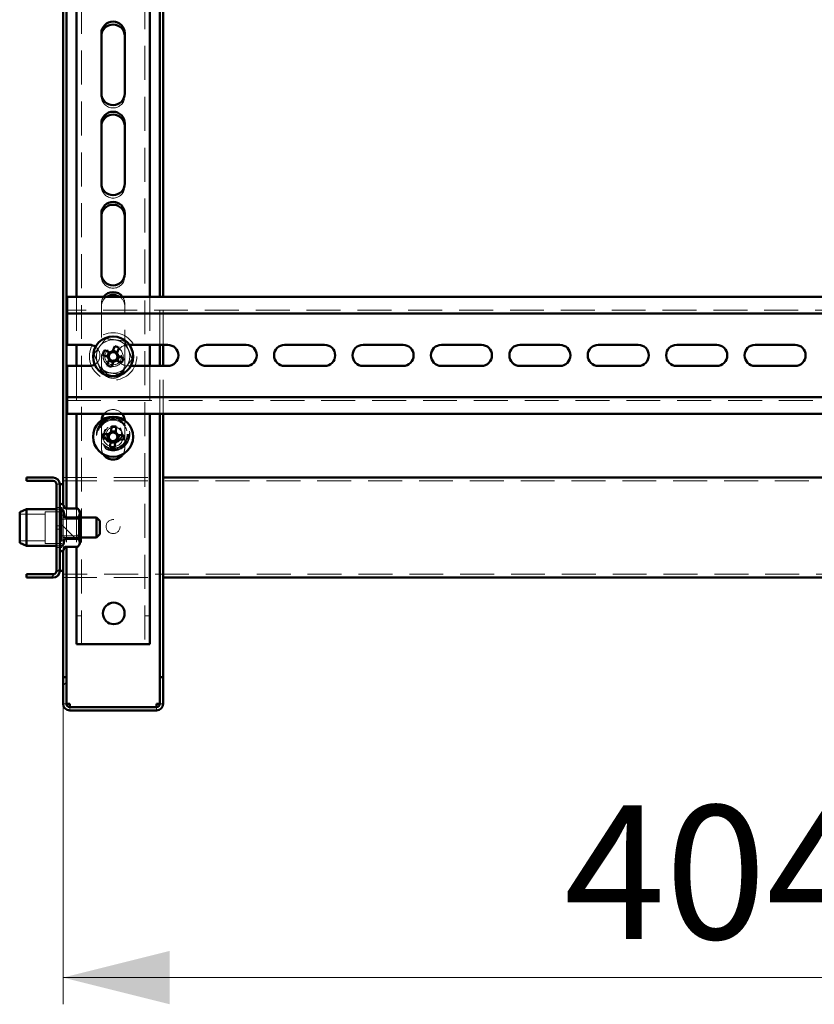
# Paper-space layout '7' of a CAD drawing. Units: millimetres. Extents: x 19 to 415, y -20 to 290.
# Drawn here: x 283 to 313, y 120 to 157 of the extents above; entities that cross this region are included whole.
import ezdxf

# ---------------------------------------------------------------- set-up
doc = ezdxf.new("R2010")
doc.units = ezdxf.units.MM
doc.linetypes.add('HIDDEN', pattern=[1.905, 1.27, -0.635])
doc.styles.add('SLDTEXTSTYLE1', font='TXT', dxfattribs={"width": 0.7})
doc.dimstyles.new('SLDDIMSTYLE0', dxfattribs={"dimtxt": 5, "dimasz": 4, "dimexe": 0, "dimexo": 0.0625, "dimgap": 1.25, "dimtad": 2, "dimdec": 0, "dimlfac": 8, "dimrnd": 1e-09, "dimzin": 12, "dimdsep": 46, "dimtxsty": 'SLDTEXTSTYLE1', "dimsah": 1, "dimcen": 0.09, "dimadec": 0, "dimazin": 3, "dimtfac": 1, "dimtdec": 3, "dimtofl": 0, "dimtmove": 0, "dimatfit": 3, "dimfxl": 0, "dimfrac": 2, "dimtolj": 1, "dimtzin": 12, "dimarcsym": 0})

# ---------------------------------------------------------------- blocks, each defined once
blk = doc.blocks.new('_D_154')
at = {"color": 7, "linetype": 'Continuous', "lineweight": 0}
for p, q in [((284.385, 131.028), (284.385, 119.787)), ((334.935, 131.028), (334.935, 119.787)), ((334.935, 120.787), (284.385, 120.787))]:
    blk.add_line(p, q, dxfattribs=at)
at = {"color": 7, "linetype": 'Continuous', "lineweight": 18}
for points in [[(284.385, 120.787), (288.385, 119.787), (288.385, 121.787)], [(334.935, 120.787), (330.935, 121.787), (330.935, 119.787)]]:
    blk.add_solid(points, dxfattribs=at)
at = {"color": 7, "linetype": 'Continuous', "lineweight": 18, "insert": (303.156, 127.232), "char_height": 5, "attachment_point": 1, "style": 'SLDTEXTSTYLE1'}
blk.add_mtext('404', dxfattribs=at)

psp = doc.layouts.new('7')

# ---------------------------------------------------------------- hatches: boundary and pattern name
at = {"linetype": 'Continuous', "lineweight": 18}
h = psp.add_hatch(dxfattribs=at)
h.set_pattern_fill('ANSI32', angle=3e-322, style=0)
edge = h.paths.add_edge_path(flags=0)
edge.add_line((283.01, 139.512), (283.01, 139.387))
edge.add_line((283.01, 139.387), (284.01, 139.387))
edge.add_arc((284.01, 139.262), 0.125, 0, 90, ccw=False)
edge.add_line((284.135, 139.262), (284.135, 136.012))
edge.add_arc((284.01, 136.012), 0.125, 270, 360, ccw=False)
edge.add_line((284.01, 135.887), (283.01, 135.887))
edge.add_line((283.01, 135.887), (283.01, 135.762))
edge.add_line((283.01, 135.762), (284.01, 135.762))
edge.add_arc((284.01, 136.012), 0.25, 270, 360)
edge.add_line((284.26, 136.012), (284.26, 139.262))
edge.add_arc((284.01, 139.262), 0.25, 0, 90)
edge.add_line((284.01, 139.512), (283.01, 139.512))
h = psp.add_hatch(dxfattribs=at)
h.set_pattern_fill('ANSI31', angle=90, style=0)
edge = h.paths.add_edge_path(flags=0)
edge.add_spline(control_points=[(284.398, 137.021), (284.412, 137.075), (284.426, 137.129), (284.438, 137.184)], knot_values=[0.000177, 0.000177, 0.000177, 0.000177, 0.001512, 0.001512, 0.001512, 0.001512], weights=[1, 1, 1, 1], degree=3, periodic=0)
edge.add_spline(control_points=[(284.438, 137.184), (284.439, 137.189), (284.441, 137.194), (284.444, 137.198), (284.447, 137.203), (284.45, 137.207), (284.455, 137.21), (284.459, 137.213), (284.463, 137.215), (284.468, 137.216), (284.471, 137.218), (284.475, 137.218), (284.479, 137.218)], knot_values=[0, 0, 0, 0, 0.000125, 0.000125, 0.000125, 0.000252, 0.000252, 0.000252, 0.000368, 0.000368, 0.000368, 0.000462, 0.000462, 0.000462, 0.000462], weights=[1, 1, 1, 1, 1, 1, 1, 1, 1, 1, 1, 1, 1], degree=3, periodic=0)
edge.add_line((284.479, 137.218), (284.945, 137.218))
edge.add_spline(control_points=[(284.945, 137.218), (284.969, 137.27), (284.991, 137.324), (285.008, 137.378), (285.009, 137.381), (285.01, 137.383), (285.01, 137.385)], knot_values=[0.000205, 0.000205, 0.000205, 0.000205, 0.001582, 0.001582, 0.001582, 0.001639, 0.001639, 0.001639, 0.001639], weights=[1, 1, 1, 1, 1, 1, 1], degree=3, periodic=0)
edge.add_line((285.01, 137.385), (285.01, 137.889))
edge.add_spline(control_points=[(285.01, 137.889), (284.998, 137.928), (284.984, 137.966), (284.969, 138.003)], knot_values=[0.00217, 0.00217, 0.00217, 0.00217, 0.003152, 0.003152, 0.003152, 0.003152], weights=[1, 1, 1, 1], degree=3, periodic=0)
edge.add_line((284.969, 138.003), (284.49, 138.003))
edge.add_spline(control_points=[(284.49, 138.003), (284.485, 138.003), (284.481, 138.004), (284.477, 138.005), (284.473, 138.006), (284.469, 138.009), (284.466, 138.011), (284.463, 138.014), (284.46, 138.017), (284.457, 138.021), (284.455, 138.025), (284.453, 138.029), (284.451, 138.034), (284.45, 138.036), (284.45, 138.038), (284.449, 138.04)], knot_values=[0, 0, 0, 0, 0.000101, 0.000101, 0.000101, 0.000202, 0.000202, 0.000202, 0.000304, 0.000304, 0.000304, 0.00042, 0.00042, 0.00042, 0.000472, 0.000472, 0.000472, 0.000472], weights=[1, 1, 1, 1, 1, 1, 1, 1, 1, 1, 1, 1, 1, 1, 1, 1], degree=3, periodic=0)
edge.add_spline(control_points=[(284.449, 138.04), (284.434, 138.112), (284.417, 138.183), (284.398, 138.253)], knot_values=[0.008376, 0.008376, 0.008376, 0.008376, 0.010109, 0.010109, 0.010109, 0.010109], weights=[1, 1, 1, 1], degree=3, periodic=0)
edge.add_spline(control_points=[(284.398, 138.253), (284.395, 138.265), (284.39, 138.276), (284.383, 138.286), (284.378, 138.293), (284.373, 138.299), (284.366, 138.304), (284.361, 138.308), (284.355, 138.311), (284.348, 138.313), (284.341, 138.315), (284.334, 138.316), (284.328, 138.316), (284.321, 138.315), (284.315, 138.314), (284.31, 138.311), (284.304, 138.309), (284.298, 138.305), (284.294, 138.301), (284.287, 138.296), (284.281, 138.289), (284.276, 138.281), (284.27, 138.271), (284.266, 138.26), (284.264, 138.249), (284.261, 138.239), (284.26, 138.23), (284.26, 138.22)], knot_values=[0.000001, 0.000001, 0.000001, 0.000001, 0.000288, 0.000288, 0.000288, 0.000482, 0.000482, 0.000482, 0.000644, 0.000644, 0.000644, 0.000808, 0.000808, 0.000808, 0.000954, 0.000954, 0.000954, 0.001104, 0.001104, 0.001104, 0.001314, 0.001314, 0.001314, 0.001592, 0.001592, 0.001592, 0.001825, 0.001825, 0.001825, 0.001825], weights=[1, 1, 1, 1, 1, 1, 1, 1, 1, 1, 1, 1, 1, 1, 1, 1, 1, 1, 1, 1, 1, 1, 1, 1, 1, 1, 1, 1], degree=3, periodic=0)
edge.add_line((284.26, 138.22), (284.26, 137.054))
edge.add_spline(control_points=[(284.26, 137.054), (284.26, 137.041), (284.262, 137.027), (284.267, 137.014), (284.27, 137.004), (284.275, 136.995), (284.281, 136.987), (284.285, 136.98), (284.291, 136.974), (284.298, 136.969), (284.303, 136.965), (284.31, 136.962), (284.316, 136.961), (284.323, 136.959), (284.33, 136.958), (284.336, 136.959), (284.342, 136.959), (284.348, 136.961), (284.354, 136.963), (284.36, 136.966), (284.365, 136.969), (284.37, 136.974), (284.377, 136.979), (284.382, 136.987), (284.387, 136.994), (284.392, 137.002), (284.395, 137.011), (284.398, 137.021)], knot_values=[0.001928, 0.001928, 0.001928, 0.001928, 0.002254, 0.002254, 0.002254, 0.002502, 0.002502, 0.002502, 0.002697, 0.002697, 0.002697, 0.002858, 0.002858, 0.002858, 0.00302, 0.00302, 0.00302, 0.003167, 0.003167, 0.003167, 0.003317, 0.003317, 0.003317, 0.003531, 0.003531, 0.003531, 0.00376, 0.00376, 0.00376, 0.00376], weights=[1, 1, 1, 1, 1, 1, 1, 1, 1, 1, 1, 1, 1, 1, 1, 1, 1, 1, 1, 1, 1, 1, 1, 1, 1, 1, 1, 1], degree=3, periodic=0)
h = psp.add_hatch(dxfattribs=at)
h.set_pattern_fill('ANSI32', angle=3e-322, style=0)
edge = h.paths.add_edge_path(flags=0)
edge.add_line((288.135, 132.037), (288.01, 132.037))
edge.add_line((288.01, 132.037), (288.01, 131.037))
edge.add_arc((287.885, 131.037), 0.125, 270, 360, ccw=False)
edge.add_line((287.885, 130.912), (284.635, 130.912))
edge.add_arc((284.635, 131.037), 0.125, 180, 270, ccw=False)
edge.add_line((284.51, 131.037), (284.51, 132.037))
edge.add_line((284.51, 132.037), (284.385, 132.037))
edge.add_line((284.385, 132.037), (284.385, 131.037))
edge.add_arc((284.635, 131.037), 0.25, 180, 270)
edge.add_line((284.635, 130.787), (287.885, 130.787))
edge.add_arc((287.885, 131.037), 0.25, 270, 360)
edge.add_line((288.135, 131.037), (288.135, 132.037))

# ---------------------------------------------------------------- linework, layer by layer
at = {"color": 7, "linetype": 'HIDDEN', "lineweight": 18}
for p, q in [((285.073, 133.268), (285.073, 241.393)), ((287.448, 241.393), (287.448, 133.268)), ((285.823, 153.787), (285.823, 153.893)), ((286.698, 153.893), (286.698, 153.787)), ((285.823, 150.412), (285.823, 150.518)), ((286.698, 150.518), (286.698, 150.412)), ((285.823, 147.037), (285.823, 147.143)), ((286.698, 147.143), (286.698, 147.037)), ((284.885, 146.272), (284.885, 144.478)), ((285.823, 146.018), (285.823, 143.768)), ((286.698, 143.768), (286.698, 146.018)), ((287.635, 146.272), (287.635, 144.478)), ((288.01, 144.478), (288.01, 146.272)), ((288.135, 144.478), (288.135, 146.272)), ((334.785, 145.772), (284.535, 145.772)), ((286.872, 144.478), (286.81, 144.478)), ((284.885, 143.691), (284.885, 141.897)), ((285.823, 143.662), (285.823, 143.768)), ((286.698, 143.768), (286.698, 143.662)), ((286.81, 143.691), (286.922, 143.691)), ((287.635, 143.691), (287.635, 141.897)), ((288.01, 141.897), (288.01, 143.691)), ((288.135, 141.897), (288.135, 143.691)), ((284.535, 142.397), (334.785, 142.397)), ((285.824, 141.647), (285.823, 141.618)), ((285.823, 141.618), (285.823, 140.618)), ((286.698, 141.618), (286.697, 141.647)), ((286.698, 140.618), (286.698, 141.618)), ((284.385, 139.512), (288.135, 139.512)), ((284.385, 139.387), (334.823, 139.387)), ((284.135, 139.262), (284.26, 139.262)), ((284.26, 138.387), (284.135, 138.387)), ((284.26, 138.325), (284.135, 138.325)), ((284.298, 138.387), (284.26, 138.35)), ((284.298, 138.387), (284.298, 136.887)), ((284.335, 138.387), (284.298, 138.387)), ((284.335, 138.387), (284.335, 136.887)), ((284.385, 138.499), (284.385, 138.106)), ((284.439, 138.365), (284.431, 138.388)), ((284.51, 138.357), (284.51, 136.917)), ((284.885, 138.357), (284.885, 136.917)), ((283.71, 138.137), (282.76, 138.137)), ((283.71, 138.231), (283.71, 137.043)), ((284.335, 138.231), (283.71, 138.231)), ((284.385, 138.106), (284.26, 138.106)), ((284.264, 138.012), (284.26, 138.012)), ((284.264, 138.012), (284.264, 137.262)), ((284.307, 137.95), (284.264, 138.012)), ((284.307, 137.95), (284.307, 137.895)), ((284.967, 137.95), (284.307, 137.95)), ((284.307, 137.895), (284.307, 137.325)), ((284.385, 138.106), (284.385, 137.168)), ((285.01, 138.012), (284.385, 138.012)), ((284.475, 138.045), (284.935, 138.045)), ((285.01, 138.012), (284.967, 137.95)), ((284.967, 137.325), (284.967, 137.95)), ((284.26, 137.7), (284.135, 137.7)), ((284.135, 137.575), (284.26, 137.575)), ((284.26, 137.262), (284.264, 137.262)), ((284.26, 137.168), (284.385, 137.168)), ((284.264, 137.262), (284.307, 137.325)), ((284.307, 137.325), (284.967, 137.325)), ((284.385, 137.262), (285.01, 137.262)), ((284.385, 137.168), (284.385, 136.775)), ((284.475, 137.325), (284.935, 137.325)), ((284.967, 137.325), (285.01, 137.262)), ((282.76, 137.137), (283.71, 137.137)), ((283.71, 137.043), (284.335, 137.043)), ((284.135, 136.95), (284.26, 136.95)), ((284.135, 136.887), (284.26, 136.887)), ((284.26, 136.925), (284.298, 136.887)), ((284.298, 136.887), (284.335, 136.887)), ((284.437, 136.906), (284.429, 136.884)), ((284.438, 136.906), (284.439, 136.909)), ((284.135, 136.012), (284.26, 136.012)), ((334.823, 135.887), (284.385, 135.887)), ((284.385, 135.762), (288.135, 135.762)), ((285.073, 134.331), (284.885, 134.331)), ((287.635, 134.331), (287.448, 134.331)), ((284.385, 131.038), (284.51, 131.038)), ((284.385, 131.037), (284.51, 131.037)), ((284.635, 130.912), (284.635, 130.787)), ((287.885, 130.912), (287.885, 130.787)), ((288.135, 131.038), (288.01, 131.038)), ((288.135, 131.037), (288.01, 131.037))]:
    psp.add_line(p, q, dxfattribs=at)
at = {"color": 7, "linetype": 'Continuous', "lineweight": 50}
for p, q in [((284.385, 201.109), (284.385, 138.499)), ((284.51, 201), (284.51, 138.357)), ((284.885, 157.584), (284.885, 146.272)), ((287.635, 157.584), (287.635, 146.272)), ((288.01, 146.272), (288.01, 157.584)), ((288.135, 146.272), (288.135, 157.584)), ((285.823, 156.143), (285.823, 153.893)), ((286.698, 153.893), (286.698, 156.143)), ((285.823, 152.768), (285.823, 150.518)), ((286.698, 150.518), (286.698, 152.768)), ((285.823, 149.393), (285.823, 147.143)), ((286.698, 147.143), (286.698, 149.393)), ((327.55, 146.272), (284.535, 146.272)), ((284.535, 146.272), (284.535, 145.897)), ((284.535, 145.647), (284.535, 145.897)), ((327.55, 145.647), (284.535, 145.647)), ((284.535, 145.647), (284.535, 145.522)), ((284.535, 144.478), (284.535, 145.522)), ((285.373, 144.478), (284.535, 144.478)), ((284.885, 144.478), (284.885, 143.691)), ((286.14, 144.189), (285.937, 144.273)), ((286.107, 144.203), (286.039, 144.039)), ((286.326, 144.434), (286.242, 144.232)), ((286.42, 144.197), (286.256, 144.265)), ((286.406, 144.164), (286.49, 144.366)), ((288.31, 144.478), (286.872, 144.478)), ((287.635, 144.478), (287.635, 143.691)), ((288.01, 143.691), (288.01, 144.478)), ((288.135, 143.691), (288.135, 144.478)), ((291.248, 144.478), (289.748, 144.478)), ((294.185, 144.478), (292.685, 144.478)), ((297.123, 144.478), (295.623, 144.478)), ((300.06, 144.478), (298.56, 144.478)), ((302.998, 144.478), (301.498, 144.478)), ((305.935, 144.478), (304.435, 144.478)), ((308.873, 144.478), (307.373, 144.478)), ((311.81, 144.478), (310.31, 144.478)), ((285.869, 144.109), (286.072, 144.025)), ((286.114, 143.923), (286.03, 143.72)), ((286.101, 143.89), (286.265, 143.822)), ((286.194, 143.652), (286.278, 143.855)), ((286.381, 143.897), (286.584, 143.813)), ((286.414, 143.884), (286.482, 144.048)), ((286.652, 143.977), (286.449, 144.061)), ((284.535, 143.691), (285.373, 143.691)), ((284.535, 142.647), (284.535, 143.691)), ((286.922, 143.691), (288.31, 143.691)), ((289.748, 143.691), (291.248, 143.691)), ((292.685, 143.691), (294.185, 143.691)), ((295.623, 143.691), (297.123, 143.691)), ((298.56, 143.691), (300.06, 143.691)), ((301.498, 143.691), (302.998, 143.691)), ((304.435, 143.691), (305.935, 143.691)), ((307.373, 143.691), (308.873, 143.691)), ((310.31, 143.691), (311.81, 143.691)), ((284.535, 142.647), (284.535, 142.522)), ((284.535, 142.272), (284.535, 142.522)), ((284.535, 142.522), (334.785, 142.522)), ((284.535, 142.272), (284.535, 141.897)), ((284.535, 141.897), (334.785, 141.897)), ((284.885, 141.897), (284.885, 138.357)), ((287.635, 141.897), (287.635, 133.268)), ((288.01, 132.038), (288.01, 141.897)), ((288.135, 132.038), (288.135, 141.897)), ((286.197, 141.428), (286.183, 141.21)), ((286.362, 141.234), (286.185, 141.245)), ((286.36, 141.198), (286.374, 141.417)), ((285.869, 140.973), (286.088, 140.959)), ((286.099, 141.136), (285.88, 141.15)), ((286.063, 141.139), (286.052, 140.962)), ((286.161, 140.876), (286.147, 140.657)), ((286.159, 140.84), (286.336, 140.829)), ((286.324, 140.646), (286.338, 140.864)), ((286.422, 140.938), (286.64, 140.924)), ((286.652, 141.101), (286.433, 141.115)), ((286.457, 140.935), (286.469, 141.113)), ((284.01, 139.512), (283.01, 139.512)), ((283.01, 139.387), (283.01, 139.512)), ((284.01, 139.387), (283.01, 139.387)), ((288.135, 139.512), (331.185, 139.512)), ((284.135, 136.012), (284.135, 139.262)), ((284.26, 136.012), (284.26, 139.262)), ((284.26, 139.262), (284.385, 139.262)), ((283.01, 138.325), (282.76, 138.213)), ((284.135, 138.325), (283.01, 138.325)), ((283.01, 138.325), (283.01, 138.183)), ((284.431, 138.388), (284.398, 138.478)), ((284.449, 138.04), (284.398, 138.253)), ((284.475, 138.357), (284.935, 138.357)), ((284.935, 138.357), (284.955, 138.33)), ((285.01, 138.262), (284.957, 138.331)), ((285.01, 138.153), (285.01, 138.262)), ((282.76, 138.095), (282.76, 138.213)), ((282.76, 137.061), (282.76, 138.095)), ((283.01, 138.183), (283.01, 136.95)), ((284.26, 137.054), (284.26, 138.22)), ((284.49, 138.003), (284.969, 138.003)), ((284.969, 138.003), (285.01, 137.889)), ((285.01, 137.889), (285.01, 138.153)), ((285.635, 138.012), (285.01, 138.012)), ((285.01, 137.385), (285.01, 137.889)), ((285.76, 137.887), (285.635, 138.012)), ((285.635, 138.012), (285.635, 137.262)), ((285.76, 137.887), (285.76, 137.387)), ((284.398, 137.021), (284.438, 137.184)), ((284.945, 137.218), (284.479, 137.218)), ((285.01, 137.073), (285.01, 137.385)), ((285.01, 137.262), (285.635, 137.262)), ((285.635, 137.262), (285.76, 137.387)), ((282.76, 137.061), (283.01, 136.95)), ((283.01, 136.95), (284.135, 136.95)), ((284.385, 136.775), (284.385, 132.038)), ((284.398, 136.796), (284.439, 136.909)), ((284.475, 136.917), (284.935, 136.917)), ((284.51, 136.917), (284.51, 132.038)), ((284.885, 136.917), (284.885, 133.268)), ((284.957, 136.943), (285.01, 137.012)), ((285.01, 137.012), (285.01, 137.073)), ((283.01, 135.762), (283.01, 135.887)), ((283.01, 135.887), (284.01, 135.887)), ((283.01, 135.762), (284.01, 135.762)), ((284.385, 136.012), (284.26, 136.012)), ((288.135, 135.762), (331.185, 135.762)), ((285.198, 133.268), (284.885, 133.268)), ((285.198, 133.268), (287.323, 133.268)), ((287.635, 133.268), (287.323, 133.268)), ((284.385, 132.038), (284.51, 132.038)), ((284.385, 132.038), (284.385, 132.037)), ((284.385, 132.037), (284.51, 132.037)), ((284.385, 132.037), (284.385, 131.037)), ((284.51, 132.038), (284.51, 132.037)), ((284.51, 132.037), (284.51, 131.037)), ((288.01, 132.038), (288.135, 132.038)), ((288.01, 132.037), (288.01, 132.038)), ((288.01, 132.037), (288.135, 132.037)), ((288.01, 131.037), (288.01, 132.037)), ((288.135, 132.037), (288.135, 132.038)), ((288.135, 131.037), (288.135, 132.037)), ((284.635, 131.037), (284.635, 130.912)), ((284.635, 130.912), (287.885, 130.912)), ((287.885, 130.912), (287.885, 131.037)), ((284.635, 130.787), (287.885, 130.787))]:
    psp.add_line(p, q, dxfattribs=at)
at = {"color": 7, "linetype": 'HIDDEN', "lineweight": 18}
for centre, radius in [((286.26, 144.043), 0.888), ((286.26, 144.043), 0.375), ((286.26, 144.043), 0.312), ((286.26, 141.137), 0.625), ((286.26, 141.137), 0.614), ((286.26, 141.137), 0.594), ((286.26, 141.137), 0.562), ((286.26, 141.137), 0.558), ((286.26, 141.137), 0.526), ((286.26, 141.037), 0.375), ((286.26, 141.137), 0.344), ((286.26, 141.137), 0.312), ((286.26, 141.137), 0.25), ((286.26, 137.675), 0.263)]:
    psp.add_circle(centre, radius, dxfattribs=at)
at = {"color": 7, "linetype": 'Continuous', "lineweight": 50}
for centre, radius in [((286.26, 144.043), 0.75), ((286.26, 141.037), 0.75), ((286.285, 134.425), 0.406)]:
    psp.add_circle(centre, radius, dxfattribs=at)
for centre, radius, start, end in [((286.26, 156.143), 0.438, 0, 180), ((286.26, 156.037), 0.438, 360, 180), ((286.26, 153.893), 0.438, 180, 0), ((286.26, 152.768), 0.438, 0, 180), ((286.26, 152.662), 0.438, 360, 180), ((286.26, 150.518), 0.438, 180, 0), ((286.26, 149.393), 0.438, 0, 180), ((286.26, 149.287), 0.438, 360, 180), ((286.26, 147.143), 0.438, 180, 0), ((286.26, 146.018), 0.438, 35.4089, 144.5911), ((286.26, 145.912), 0.438, 55.3122, 124.6878), ((285.373, 144.084), 0.394, 54.2585, 90), ((288.459, 143.132), 2.768, 155.6614, 159.3363), ((286.26, 144.043), 0.16, 123.8246, 191.1731), ((286.26, 144.043), 0.189, 95.4578, 129.54), ((286.26, 144.043), 0.16, 101.1731, 123.8246), ((286.26, 144.043), 0.16, 33.8246, 101.1731), ((285.35, 141.845), 2.768, 65.6614, 69.3363), ((286.26, 144.043), 0.189, 5.4578, 39.54), ((288.31, 144.084), 0.394, 270, 90), ((289.748, 144.084), 0.394, 90, 270), ((291.248, 144.084), 0.394, 270, 90), ((292.685, 144.084), 0.394, 90, 270), ((294.185, 144.084), 0.394, 270, 90), ((295.623, 144.084), 0.394, 90, 270), ((297.123, 144.084), 0.394, 270, 90), ((298.56, 144.084), 0.394, 90, 270), ((300.06, 144.084), 0.394, 270, 90), ((301.498, 144.084), 0.394, 90, 270), ((302.998, 144.084), 0.394, 270, 90), ((304.435, 144.084), 0.394, 90, 270), ((305.935, 144.084), 0.394, 270, 90), ((307.373, 144.084), 0.394, 90, 270), ((308.873, 144.084), 0.394, 270, 90), ((310.31, 144.084), 0.394, 90, 270), ((311.81, 144.084), 0.394, 270, 90), ((286.26, 144.043), 0.189, 185.4578, 219.54), ((286.26, 144.043), 0.16, 191.1731, 213.8246), ((286.26, 144.043), 0.16, 213.8246, 281.1731), ((286.26, 144.043), 0.189, 275.4578, 309.54), ((286.26, 144.043), 0.16, 281.1731, 303.8246), ((286.26, 144.043), 0.16, 303.8246, 11.1731), ((286.26, 144.043), 0.16, 11.1731, 33.8246), ((284.062, 144.954), 2.768, 335.6614, 339.3363), ((285.373, 144.084), 0.394, 270, 300.4534), ((287.171, 146.242), 2.768, 245.6614, 249.3363), ((286.26, 141.618), 0.438, 140.4649, 176.2524), ((286.26, 141.618), 0.437, 3.7476, 39.5351), ((286.26, 141.037), 0.189, 114.2646, 148.3468), ((286.26, 141.037), 0.16, 52.6314, 119.98), ((286.107, 138.662), 2.768, 84.4683, 88.1431), ((286.26, 141.037), 0.189, 24.2646, 58.3468), ((288.635, 140.884), 2.768, 174.4683, 178.1431), ((286.26, 141.037), 0.189, 204.2646, 238.3468), ((286.26, 141.037), 0.16, 142.6314, 209.98), ((286.26, 141.037), 0.16, 209.98, 232.6314), ((286.26, 141.037), 0.16, 119.98, 142.6314), ((286.26, 141.037), 0.16, 232.6314, 299.98), ((286.26, 141.037), 0.189, 294.2646, 328.3468), ((286.26, 141.037), 0.16, 299.98, 322.6314), ((286.26, 141.037), 0.16, 29.98, 52.6314), ((286.26, 141.037), 0.16, 322.6314, 29.98), ((283.885, 141.19), 2.768, 354.4683, 358.1431), ((286.414, 143.412), 2.768, 264.4683, 268.1431), ((286.26, 140.618), 0.438, 212.2911, 327.7089), ((284.01, 139.262), 0.25, 0, 90), ((284.01, 139.262), 0.125, 0, 90), ((284.331, 138.454), 0.0709, 20, 180), ((284.331, 136.82), 0.0709, 180, 340), ((284.01, 136.012), 0.25, 270, 0), ((284.01, 136.012), 0.125, 270, 0), ((284.635, 131.037), 0.25, 180, 270), ((284.635, 131.037), 0.125, 180, 270), ((287.885, 131.037), 0.25, 270, 0), ((287.885, 131.037), 0.125, 270, 0)]:
    psp.add_arc(centre, radius, start, end, dxfattribs=at)
at = {"color": 7, "linetype": 'HIDDEN', "lineweight": 18}
for centre, radius, start, end in [((286.26, 153.787), 0.438, 180, 360), ((286.26, 150.412), 0.438, 180, 360), ((286.26, 147.037), 0.438, 180, 360), ((286.26, 145.912), 0.438, 124.6878, 180), ((286.26, 146.018), 0.438, 144.5911, 180), ((286.26, 145.912), 0.437, 0, 55.3122), ((286.26, 146.018), 0.438, 0, 35.4089), ((286.26, 144.043), 0.625, 82.5227, 142.5227), ((286.26, 144.043), 0.625, 22.5227, 82.5227), ((285.373, 144.084), 0.394, 300.4534, 54.2585), ((286.26, 144.043), 0.625, 142.5227, 202.5227), ((286.26, 144.043), 0.375, 157.4989, 202.5227), ((286.81, 144.084), 0.394, 90, 270), ((286.26, 144.043), 0.625, 322.5227, 22.5227), ((286.26, 144.043), 0.625, 202.5227, 262.5227), ((286.26, 144.043), 0.375, 202.5227, 247.4989), ((286.26, 143.768), 0.438, 180, 0), ((286.26, 143.662), 0.438, 180, 0), ((286.26, 144.043), 0.625, 262.5227, 322.5227), ((286.26, 141.618), 0.437, 39.5351, 140.4649), ((286.26, 140.618), 0.438, 180, 212.2911), ((286.26, 140.618), 0.437, 327.7089, 0)]:
    psp.add_arc(centre, radius, start, end, dxfattribs=at)
for points, knots in [([(285.545, 144.137), (285.581, 144.184), (285.652, 144.277), (285.762, 144.421), (285.873, 144.565), (285.947, 144.662), (285.984, 144.71)], [0, 0, 0, 0, 0.246127, 0.492132, 0.745998, 1, 1, 1, 1]), ([(285.984, 144.71), (285.984, 144.71), (285.983, 144.711), (285.98, 144.719), (285.976, 144.729), (285.972, 144.739), (285.97, 144.744), (285.97, 144.744)], [0, 0, 0, 0, 0.236184, 0.471397, 0.732465, 0.992086, 1, 1, 1, 1]), ([(285.984, 144.71), (286.042, 144.702), (286.159, 144.687), (286.338, 144.663), (286.519, 144.64), (286.639, 144.624), (286.7, 144.616)], [0, 0, 0, 0, 0.246127, 0.492132, 0.745998, 1, 1, 1, 1]), ([(286.7, 144.616), (286.7, 144.616), (286.701, 144.617), (286.705, 144.624), (286.712, 144.633), (286.718, 144.641), (286.722, 144.645), (286.722, 144.645)], [0, 0, 0, 0, 0.236184, 0.471397, 0.732465, 0.992086, 1, 1, 1, 1]), ([(286.7, 144.616), (286.722, 144.562), (286.767, 144.453), (286.836, 144.286), (286.906, 144.118), (286.953, 144.005), (286.976, 143.949)], [0, 0, 0, 0, 0.246127, 0.492132, 0.745998, 1, 1, 1, 1]), ([(285.509, 144.142), (285.509, 144.142), (285.514, 144.141), (285.524, 144.14), (285.535, 144.138), (285.543, 144.137), (285.544, 144.137), (285.545, 144.137)], [0, 0, 0, 0, 0.007914, 0.267535, 0.528603, 0.763816, 1, 1, 1, 1]), ([(285.821, 143.471), (285.799, 143.525), (285.754, 143.634), (285.685, 143.8), (285.615, 143.969), (285.568, 144.081), (285.545, 144.137)], [0, 0, 0, 0, 0.2461272, 0.4921318, 0.7459978, 1, 1, 1, 1]), ([(286.976, 143.949), (286.94, 143.903), (286.869, 143.809), (286.759, 143.666), (286.648, 143.521), (286.574, 143.425), (286.537, 143.377)], [0, 0, 0, 0, 0.2461272, 0.4921318, 0.7459978, 1, 1, 1, 1]), ([(286.976, 143.949), (286.977, 143.949), (286.978, 143.949), (286.986, 143.948), (286.997, 143.947), (287.007, 143.945), (287.012, 143.945), (287.012, 143.945)], [0, 0, 0, 0, 0.236184, 0.471397, 0.732465, 0.992086, 1, 1, 1, 1]), ([(285.799, 143.442), (285.799, 143.442), (285.802, 143.446), (285.808, 143.454), (285.815, 143.463), (285.82, 143.469), (285.821, 143.47), (285.821, 143.471)], [0, 0, 0, 0, 0.007914, 0.267535, 0.528603, 0.763816, 1, 1, 1, 1]), ([(286.537, 143.377), (286.479, 143.384), (286.362, 143.4), (286.183, 143.423), (286.002, 143.447), (285.882, 143.463), (285.821, 143.471)], [0, 0, 0, 0, 0.246127, 0.492132, 0.745998, 1, 1, 1, 1]), ([(286.551, 143.343), (286.551, 143.343), (286.549, 143.348), (286.545, 143.357), (286.541, 143.368), (286.537, 143.375), (286.537, 143.376), (286.537, 143.377)], [0, 0, 0, 0, 0.007914, 0.267535, 0.528603, 0.763816, 1, 1, 1, 1]), ([(284.428, 138.391), (284.433, 138.382), (284.437, 138.373), (284.439, 138.364), (284.44, 138.364)], [0, 0, 0, 0, 0.967279, 1, 1, 1, 1]), ([(284.955, 138.33), (284.966, 138.317), (284.986, 138.291), (285.002, 138.253), (285.01, 138.224), (285.01, 138.206), (285.01, 138.201)], [0, 0, 0, 0, 0.325886, 0.600329, 0.87468, 1, 1, 1, 1]), ([(284.428, 138.065), (284.428, 138.065), (284.43, 138.062), (284.435, 138.057), (284.446, 138.05), (284.46, 138.046), (284.47, 138.045), (284.475, 138.045)], [0, 0, 0, 0, 0.007914, 0.267535, 0.528603, 0.763816, 1, 1, 1, 1]), ([(285.01, 138.201), (285.008, 138.179), (285.002, 138.137), (284.97, 138.085), (284.944, 138.055), (284.935, 138.045)], [0, 0, 0, 0, 0.39547, 0.801975, 1, 1, 1, 1]), ([(284.935, 138.045), (284.954, 137.993), (284.981, 137.915), (285.002, 137.807), (285.01, 137.738), (285.01, 137.698), (285.01, 137.685)], [0, 0, 0, 0, 0.442698, 0.669585, 0.896395, 1, 1, 1, 1]), ([(285.01, 137.685), (285.008, 137.636), (285.002, 137.537), (284.97, 137.418), (284.944, 137.348), (284.935, 137.325)], [0, 0, 0, 0, 0.39547, 0.801975, 1, 1, 1, 1]), ([(284.475, 137.325), (284.47, 137.325), (284.46, 137.324), (284.446, 137.321), (284.435, 137.316), (284.43, 137.312), (284.428, 137.309), (284.428, 137.309)], [0, 0, 0, 0, 0.236184, 0.471397, 0.732465, 0.992086, 1, 1, 1, 1]), ([(285.01, 137.121), (285.01, 137.132), (285.009, 137.17), (284.989, 137.237), (284.957, 137.294), (284.937, 137.323), (284.935, 137.325)], [0, 0, 0, 0, 0.148154, 0.552, 0.965648, 1, 1, 1, 1]), ([(284.431, 136.886), (284.43, 136.885), (284.429, 136.883), (284.428, 136.881), (284.428, 136.881)], [0, 0, 0, 0, 0.915011, 1, 1, 1, 1]), ([(284.935, 136.917), (284.947, 136.935), (284.973, 136.976), (285.003, 137.044), (285.008, 137.095), (285.01, 137.121)], [0, 0, 0, 0, 0.262707, 0.627492, 1, 1, 1, 1]), ([(284.385, 131.038), (284.386, 131.038), (284.388, 131.038), (284.403, 131.038), (284.426, 131.038), (284.458, 131.037), (284.487, 131.037), (284.506, 131.037), (284.511, 131.037)], [0, 0, 0, 0, 0.187797, 0.375593, 0.56339, 0.751187, 0.938984, 1, 1, 1, 1]), ([(288.011, 131.037), (288.015, 131.037), (288.034, 131.037), (288.063, 131.037), (288.095, 131.038), (288.118, 131.038), (288.133, 131.038), (288.134, 131.038), (288.135, 131.038)], [0, 0, 0, 0, 0.0591997, 0.2473597, 0.4355198, 0.6236799, 0.8118399, 1, 1, 1, 1])]:
    psp.add_open_spline(points, degree=3, knots=knots, dxfattribs=at)
at = {"color": 7, "linetype": 'Continuous', "lineweight": 50}
for points, knots in [([(286.171, 144.176), (286.171, 144.177), (286.161, 144.18), (286.151, 144.185), (286.141, 144.189), (286.14, 144.189)], [0, 0, 0, 0, 0.058209, 0.887229, 1, 1, 1, 1]), ([(286.242, 144.232), (286.242, 144.231), (286.238, 144.221), (286.234, 144.211), (286.23, 144.201), (286.229, 144.2)], [0, 0, 0, 0, 0.112771, 0.941791, 1, 1, 1, 1]), ([(286.393, 144.132), (286.394, 144.133), (286.398, 144.143), (286.402, 144.153), (286.406, 144.163), (286.406, 144.164)], [0, 0, 0, 0, 0.058209, 0.887229, 1, 1, 1, 1]), ([(286.072, 144.025), (286.073, 144.025), (286.083, 144.021), (286.093, 144.016), (286.103, 144.013), (286.103, 144.012)], [0, 0, 0, 0, 0.112771, 0.941791, 1, 1, 1, 1]), ([(286.127, 143.954), (286.127, 143.954), (286.123, 143.944), (286.119, 143.934), (286.115, 143.924), (286.114, 143.923)], [0, 0, 0, 0, 0.058209, 0.887229, 1, 1, 1, 1]), ([(286.278, 143.855), (286.279, 143.856), (286.283, 143.866), (286.287, 143.876), (286.291, 143.886), (286.291, 143.886)], [0, 0, 0, 0, 0.112771, 0.941791, 1, 1, 1, 1]), ([(286.35, 143.91), (286.35, 143.91), (286.36, 143.906), (286.37, 143.902), (286.38, 143.898), (286.381, 143.897)], [0, 0, 0, 0, 0.058209, 0.887229, 1, 1, 1, 1]), ([(286.449, 144.061), (286.448, 144.062), (286.438, 144.066), (286.428, 144.07), (286.418, 144.074), (286.417, 144.074)], [0, 0, 0, 0, 0.112771, 0.941791, 1, 1, 1, 1]), ([(286.183, 141.21), (286.183, 141.208), (286.182, 141.198), (286.181, 141.187), (286.18, 141.176), (286.18, 141.176)], [0, 0, 0, 0, 0.112771, 0.941791, 1, 1, 1, 1]), ([(286.358, 141.164), (286.358, 141.165), (286.358, 141.175), (286.359, 141.187), (286.36, 141.197), (286.36, 141.198)], [0, 0, 0, 0, 0.058209, 0.887229, 1, 1, 1, 1]), ([(286.088, 140.959), (286.089, 140.959), (286.099, 140.958), (286.111, 140.958), (286.121, 140.957), (286.122, 140.957)], [0, 0, 0, 0, 0.112771, 0.941791, 1, 1, 1, 1]), ([(286.133, 141.134), (286.133, 141.134), (286.122, 141.135), (286.111, 141.136), (286.101, 141.136), (286.099, 141.136)], [0, 0, 0, 0, 0.058209, 0.887229, 1, 1, 1, 1]), ([(286.163, 140.91), (286.163, 140.909), (286.163, 140.899), (286.162, 140.888), (286.161, 140.877), (286.161, 140.876)], [0, 0, 0, 0, 0.058209, 0.887229, 1, 1, 1, 1]), ([(286.338, 140.864), (286.338, 140.866), (286.339, 140.876), (286.34, 140.887), (286.34, 140.898), (286.34, 140.898)], [0, 0, 0, 0, 0.1127706, 0.9417909, 1, 1, 1, 1]), ([(286.388, 140.94), (286.388, 140.94), (286.399, 140.939), (286.41, 140.938), (286.42, 140.938), (286.422, 140.938)], [0, 0, 0, 0, 0.058209, 0.887229, 1, 1, 1, 1]), ([(286.433, 141.115), (286.432, 141.115), (286.421, 141.116), (286.41, 141.116), (286.4, 141.117), (286.399, 141.117)], [0, 0, 0, 0, 0.112771, 0.941791, 1, 1, 1, 1]), ([(284.398, 138.253), (284.394, 138.265), (284.387, 138.284), (284.368, 138.304), (284.348, 138.314), (284.328, 138.317), (284.309, 138.312), (284.291, 138.301), (284.274, 138.28), (284.262, 138.251), (284.261, 138.23), (284.26, 138.22)], [0, 0, 0, 0, 0.156548, 0.263113, 0.352367, 0.442011, 0.522698, 0.604844, 0.720055, 0.872287, 1, 1, 1, 1]), ([(284.428, 138.393), (284.428, 138.393), (284.43, 138.388), (284.435, 138.378), (284.446, 138.366), (284.46, 138.358), (284.47, 138.357), (284.475, 138.357)], [0, 0, 0, 0, 0.007914, 0.267535, 0.528603, 0.763816, 1, 1, 1, 1]), ([(285.01, 138.153), (285.01, 138.163), (285.009, 138.202), (284.989, 138.268), (284.957, 138.325), (284.937, 138.354), (284.935, 138.357)], [0, 0, 0, 0, 0.148154, 0.552, 0.965648, 1, 1, 1, 1]), ([(284.49, 138.003), (284.485, 138.003), (284.477, 138.004), (284.466, 138.011), (284.457, 138.021), (284.451, 138.031), (284.45, 138.038), (284.449, 138.04)], [0, 0, 0, 0, 0.213298, 0.426487, 0.643754, 0.889698, 1, 1, 1, 1]), ([(284.969, 138.003), (284.98, 138.027), (285.004, 138.076), (285.008, 138.127), (285.01, 138.153)], [0, 0, 0, 0, 0.494866, 1, 1, 1, 1]), ([(284.438, 137.184), (284.44, 137.189), (284.443, 137.199), (284.454, 137.21), (284.466, 137.217), (284.475, 137.218), (284.479, 137.218)], [0, 0, 0, 0, 0.271713, 0.544382, 0.795033, 1, 1, 1, 1]), ([(285.01, 137.385), (285.01, 137.383), (284.992, 137.326), (284.968, 137.271), (284.945, 137.218)], [0, 0, 0, 0, 0.039929, 1, 1, 1, 1]), ([(285.01, 137.073), (285.008, 137.095), (285.002, 137.137), (284.972, 137.185), (284.95, 137.212), (284.945, 137.218)], [0, 0, 0, 0, 0.427745, 0.867424, 1, 1, 1, 1]), ([(284.26, 137.054), (284.262, 137.041), (284.263, 137.017), (284.278, 136.987), (284.296, 136.969), (284.316, 136.959), (284.336, 136.957), (284.355, 136.963), (284.373, 136.974), (284.389, 136.994), (284.395, 137.012), (284.398, 137.021)], [0, 0, 0, 0, 0.176506, 0.312327, 0.418762, 0.506747, 0.595083, 0.675468, 0.758097, 0.875046, 1, 1, 1, 1]), ([(284.475, 136.917), (284.47, 136.917), (284.46, 136.916), (284.446, 136.908), (284.436, 136.898), (284.432, 136.889), (284.431, 136.886)], [0, 0, 0, 0, 0.260435, 0.5198, 0.807673, 1, 1, 1, 1]), ([(284.935, 136.917), (284.954, 136.94), (284.981, 136.974), (285.002, 137.021), (285.01, 137.05), (285.01, 137.068), (285.01, 137.073)], [0, 0, 0, 0, 0.442698, 0.669585, 0.896395, 1, 1, 1, 1]), ([(284.511, 131.037), (284.52, 131.037), (284.544, 131.037), (284.586, 131.037), (284.619, 131.037), (284.635, 131.037)], [0, 0, 0, 0, 0.252362, 0.626181, 1, 1, 1, 1]), ([(287.885, 131.037), (287.902, 131.037), (287.934, 131.037), (287.977, 131.037), (288.001, 131.037), (288.011, 131.037)], [0, 0, 0, 0, 0.372387, 0.744775, 1, 1, 1, 1])]:
    psp.add_open_spline(points, degree=3, knots=knots, dxfattribs=at)
for points in [[(284.51, 131.038), (284.512, 131.038), (284.516, 131.038), (284.545, 131.037), (284.586, 131.037), (284.619, 131.037), (284.635, 131.037)], [(287.885, 131.037), (287.902, 131.037), (287.935, 131.037), (287.976, 131.037), (288.005, 131.038), (288.009, 131.038), (288.01, 131.038)]]:
    psp.add_open_spline(points, degree=3, dxfattribs=at)

# ---------------------------------------------------------------- dimensions: what is measured, and where the dimension line sits
at = {"color": 7, "linetype": 'Continuous', "lineweight": 18}
dim = psp.add_linear_dim(base=(284.385, 120.787), p1=(334.935, 131.038), p2=(284.385, 131.038), angle=0, dimstyle='SLDDIMSTYLE0', dxfattribs=at)
dim.commit()
dim.dimension.update_dxf_attribs({"geometry": '_D_154', "text_midpoint": (307.958, 120.787), "dimtype": 160})

doc.saveas('drawing.dxf')
